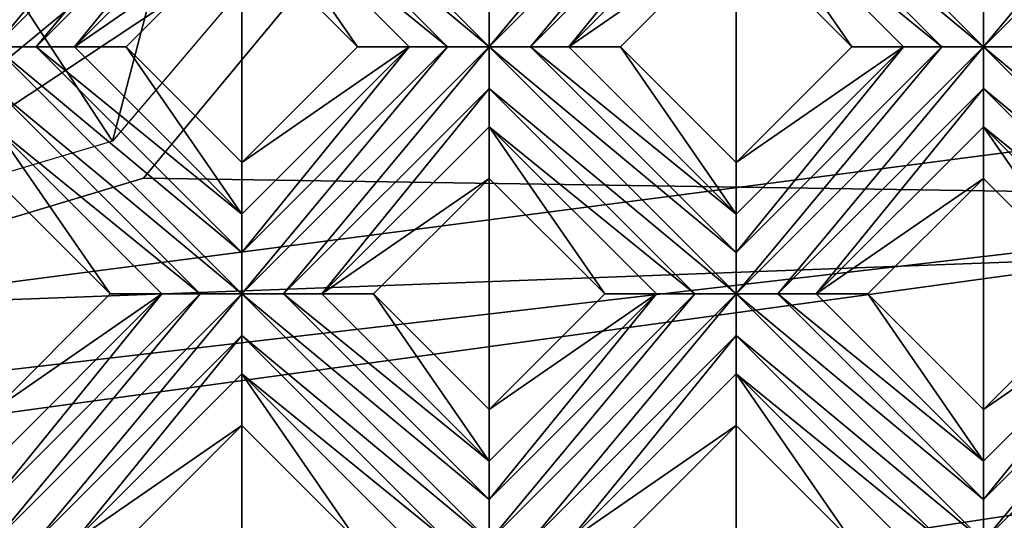
# Model space of a CAD drawing. Units: millimetres. Extents: x -32 to 128, y -30 to 30.
# Drawn here: x 32 to 37, y 15 to 17 of the extents above; entities that cross this region are included whole.
import ezdxf

# ---------------------------------------------------------------- set-up
doc = ezdxf.new("R2010")
doc.units = ezdxf.units.MM
doc.header["$LTSCALE"] = 65.185185
for name, color, linetype in [('342', 7, 'CONTINUOUS'), ('343', 7, 'CONTINUOUS'), ('344', 7, 'CONTINUOUS'), ('345', 7, 'CONTINUOUS'), ('346', 7, 'CONTINUOUS'), ('347', 7, 'CONTINUOUS'), ('348', 7, 'CONTINUOUS'), ('349', 7, 'CONTINUOUS'), ('350', 7, 'CONTINUOUS'), ('351', 7, 'CONTINUOUS'), ('389', 7, 'CONTINUOUS'), ('390', 7, 'CONTINUOUS'), ('391', 7, 'CONTINUOUS'), ('392', 7, 'CONTINUOUS'), ('393', 7, 'CONTINUOUS'), ('394', 7, 'CONTINUOUS'), ('395', 7, 'CONTINUOUS'), ('396', 7, 'CONTINUOUS'), ('668', 7, 'CONTINUOUS'), ('680', 7, 'CONTINUOUS'), ('690', 7, 'CONTINUOUS'), ('695', 7, 'CONTINUOUS'), ('899', 7, 'CONTINUOUS'), ('905', 7, 'CONTINUOUS'), ('935', 7, 'CONTINUOUS'), ('955', 7, 'CONTINUOUS'), ('974', 7, 'CONTINUOUS'), ('975', 7, 'CONTINUOUS')]:
    doc.layers.add(name, color=color, linetype=linetype)

msp = doc.modelspace()

# ---------------------------------------------------------------- linework, layer by layer
at = {"layer": '342', "color": 3, "linetype": 'CONTINUOUS'}
for points in [[(32.1734, 17.532, 13.728), (32.1734, 17.3241, 13.7), (33.2029, 18.5616, 13.728), (32.1734, 17.532, 13.728)], [(33.2029, 18.5616, 13.728), (32.1734, 17.3241, 13.7), (33.4108, 18.5616, 13.7), (33.2029, 18.5616, 13.728)], [(33.4108, 18.5616, 13.7), (32.1734, 17.3241, 13.7), (32.3813, 17.3241, 13.728), (33.4108, 18.5616, 13.7)], [(33.4108, 18.3534, 13.7281), (33.4108, 18.5616, 13.7), (32.3813, 17.3241, 13.728), (33.4108, 18.3534, 13.7281)], [(32.5734, 17.3241, 13.8172), (33.4108, 18.3534, 13.7281), (32.3813, 17.3241, 13.728), (32.5734, 17.3241, 13.8172)], [(33.4108, 18.1616, 13.8172), (33.4108, 18.3534, 13.7281), (32.5734, 17.3241, 13.8172), (33.4108, 18.1616, 13.8172)]]:
    msp.add_3dface(points, dxfattribs=at)
at = {"layer": '343', "color": 3, "linetype": 'CONTINUOUS'}
for points in [[(33.4108, 18.1616, 13.8172), (32.5734, 17.3241, 13.8172), (33.4108, 17.903, 14), (33.4108, 18.1616, 13.8172)], [(33.4108, 17.903, 14), (32.5734, 17.3241, 13.8172), (32.8319, 17.3241, 14), (33.4108, 17.903, 14)]]:
    msp.add_3dface(points, dxfattribs=at)
at = {"layer": '344', "color": 3, "linetype": 'CONTINUOUS'}
for points in [[(33.4108, 16.7453, 14), (33.4108, 16.4867, 13.8172), (34.2482, 17.3241, 13.8172), (33.4108, 16.7453, 14)], [(33.9897, 17.3241, 14), (33.4108, 16.7453, 14), (34.2482, 17.3241, 13.8172), (33.9897, 17.3241, 14)], [(32.1734, 15.5078, 14), (32.1734, 15.2492, 13.8172), (33.0108, 16.0867, 13.8172), (32.1734, 15.5078, 14)], [(32.7522, 16.0867, 14), (32.1734, 15.5078, 14), (33.0108, 16.0867, 13.8172), (32.7522, 16.0867, 14)]]:
    msp.add_3dface(points, dxfattribs=at)
at = {"layer": '345', "color": 3, "linetype": 'CONTINUOUS'}
for points in [[(34.6482, 17.532, 13.728), (34.6482, 17.3241, 13.7), (35.6778, 18.5616, 13.728), (34.6482, 17.532, 13.728)], [(35.6778, 18.5616, 13.728), (34.6482, 17.3241, 13.7), (35.8857, 18.5616, 13.7), (35.6778, 18.5616, 13.728)], [(35.8857, 18.5616, 13.7), (34.6482, 17.3241, 13.7), (34.8561, 17.3241, 13.728), (35.8857, 18.5616, 13.7)], [(35.8857, 18.3534, 13.7281), (35.8857, 18.5616, 13.7), (34.8561, 17.3241, 13.728), (35.8857, 18.3534, 13.7281)], [(35.0482, 17.3241, 13.8172), (35.8857, 18.3534, 13.7281), (34.8561, 17.3241, 13.728), (35.0482, 17.3241, 13.8172)], [(35.8857, 18.1616, 13.8172), (35.8857, 18.3534, 13.7281), (35.0482, 17.3241, 13.8172), (35.8857, 18.1616, 13.8172)], [(34.2482, 17.3241, 13.8172), (33.4108, 16.4867, 13.8172), (33.4108, 16.2946, 13.728), (34.2482, 17.3241, 13.8172)], [(34.2482, 17.3241, 13.8172), (33.4108, 16.2946, 13.728), (34.4403, 17.3241, 13.728), (34.2482, 17.3241, 13.8172)], [(33.4108, 16.2946, 13.728), (33.4108, 16.0867, 13.7), (34.4403, 17.3241, 13.728), (33.4108, 16.2946, 13.728)], [(34.4403, 17.3241, 13.728), (33.4108, 16.0867, 13.7), (34.6482, 17.3241, 13.7), (34.4403, 17.3241, 13.728)], [(34.6482, 17.3241, 13.7), (33.4108, 16.0867, 13.7), (33.6187, 16.0867, 13.728), (34.6482, 17.3241, 13.7)], [(34.6482, 17.1159, 13.7281), (34.6482, 17.3241, 13.7), (33.6187, 16.0867, 13.728), (34.6482, 17.1159, 13.7281)], [(33.8108, 16.0867, 13.8172), (34.6482, 17.1159, 13.7281), (33.6187, 16.0867, 13.728), (33.8108, 16.0867, 13.8172)], [(34.6482, 16.9241, 13.8172), (34.6482, 17.1159, 13.7281), (33.8108, 16.0867, 13.8172), (34.6482, 16.9241, 13.8172)], [(33.0108, 16.0867, 13.8172), (32.1734, 15.2492, 13.8172), (32.1734, 15.0572, 13.728), (33.0108, 16.0867, 13.8172)], [(33.0108, 16.0867, 13.8172), (32.1734, 15.0572, 13.728), (33.2029, 16.0867, 13.728), (33.0108, 16.0867, 13.8172)], [(32.1734, 15.0572, 13.728), (32.1734, 14.8492, 13.7), (33.2029, 16.0867, 13.728), (32.1734, 15.0572, 13.728)], [(33.2029, 16.0867, 13.728), (32.1734, 14.8492, 13.7), (33.4108, 16.0867, 13.7), (33.2029, 16.0867, 13.728)], [(33.4108, 16.0867, 13.7), (32.1734, 14.8492, 13.7), (32.3813, 14.8492, 13.728), (33.4108, 16.0867, 13.7)], [(33.4108, 15.8785, 13.7281), (33.4108, 16.0867, 13.7), (32.3813, 14.8492, 13.728), (33.4108, 15.8785, 13.7281)], [(32.5734, 14.8492, 13.8172), (33.4108, 15.8785, 13.7281), (32.3813, 14.8492, 13.728), (32.5734, 14.8492, 13.8172)], [(33.4108, 15.6867, 13.8172), (33.4108, 15.8785, 13.7281), (32.5734, 14.8492, 13.8172), (33.4108, 15.6867, 13.8172)]]:
    msp.add_3dface(points, dxfattribs=at)
at = {"layer": '346', "color": 3, "linetype": 'CONTINUOUS'}
for points in [[(35.8857, 18.1616, 13.8172), (35.0482, 17.3241, 13.8172), (35.8857, 17.903, 14), (35.8857, 18.1616, 13.8172)], [(35.8857, 17.903, 14), (35.0482, 17.3241, 13.8172), (35.3068, 17.3241, 14), (35.8857, 17.903, 14)], [(34.6482, 16.9241, 13.8172), (33.8108, 16.0867, 13.8172), (34.6482, 16.6655, 14), (34.6482, 16.9241, 13.8172)], [(34.6482, 16.6655, 14), (33.8108, 16.0867, 13.8172), (34.0694, 16.0867, 14), (34.6482, 16.6655, 14)], [(33.4108, 15.6867, 13.8172), (32.5734, 14.8492, 13.8172), (33.4108, 15.4281, 14), (33.4108, 15.6867, 13.8172)], [(33.4108, 15.4281, 14), (32.5734, 14.8492, 13.8172), (32.8319, 14.8492, 14), (33.4108, 15.4281, 14)]]:
    msp.add_3dface(points, dxfattribs=at)
at = {"layer": '347', "color": 3, "linetype": 'CONTINUOUS'}
for points in [[(35.8857, 16.7453, 14), (35.8857, 16.4867, 13.8172), (36.7231, 17.3241, 13.8172), (35.8857, 16.7453, 14)], [(36.4645, 17.3241, 14), (35.8857, 16.7453, 14), (36.7231, 17.3241, 13.8172), (36.4645, 17.3241, 14)], [(34.6482, 15.5078, 14), (34.6482, 15.2492, 13.8172), (35.4857, 16.0867, 13.8172), (34.6482, 15.5078, 14)], [(35.2271, 16.0867, 14), (34.6482, 15.5078, 14), (35.4857, 16.0867, 13.8172), (35.2271, 16.0867, 14)]]:
    msp.add_3dface(points, dxfattribs=at)
at = {"layer": '348', "color": 3, "linetype": 'CONTINUOUS'}
for points in [[(37.1231, 17.532, 13.728), (37.1231, 17.3241, 13.7), (38.1526, 18.5616, 13.728), (37.1231, 17.532, 13.728)], [(38.1526, 18.5616, 13.728), (37.1231, 17.3241, 13.7), (38.3605, 18.5616, 13.7), (38.1526, 18.5616, 13.728)], [(38.3605, 18.5616, 13.7), (37.1231, 17.3241, 13.7), (37.331, 17.3241, 13.728), (38.3605, 18.5616, 13.7)], [(36.7231, 17.3241, 13.8172), (35.8857, 16.4867, 13.8172), (35.8857, 16.2946, 13.728), (36.7231, 17.3241, 13.8172)], [(36.7231, 17.3241, 13.8172), (35.8857, 16.2946, 13.728), (36.9152, 17.3241, 13.728), (36.7231, 17.3241, 13.8172)], [(35.8857, 16.2946, 13.728), (35.8857, 16.0867, 13.7), (36.9152, 17.3241, 13.728), (35.8857, 16.2946, 13.728)], [(36.9152, 17.3241, 13.728), (35.8857, 16.0867, 13.7), (37.1231, 17.3241, 13.7), (36.9152, 17.3241, 13.728)], [(37.1231, 17.3241, 13.7), (35.8857, 16.0867, 13.7), (36.0936, 16.0867, 13.728), (37.1231, 17.3241, 13.7)], [(37.1231, 17.1159, 13.7281), (37.1231, 17.3241, 13.7), (36.0936, 16.0867, 13.728), (37.1231, 17.1159, 13.7281)], [(36.2857, 16.0867, 13.8172), (37.1231, 17.1159, 13.7281), (36.0936, 16.0867, 13.728), (36.2857, 16.0867, 13.8172)], [(37.1231, 16.9241, 13.8172), (37.1231, 17.1159, 13.7281), (36.2857, 16.0867, 13.8172), (37.1231, 16.9241, 13.8172)], [(35.4857, 16.0867, 13.8172), (34.6482, 15.2492, 13.8172), (34.6482, 15.0572, 13.728), (35.4857, 16.0867, 13.8172)], [(35.4857, 16.0867, 13.8172), (34.6482, 15.0572, 13.728), (35.6778, 16.0867, 13.728), (35.4857, 16.0867, 13.8172)], [(34.6482, 15.0572, 13.728), (34.6482, 14.8492, 13.7), (35.6778, 16.0867, 13.728), (34.6482, 15.0572, 13.728)], [(35.6778, 16.0867, 13.728), (34.6482, 14.8492, 13.7), (35.8857, 16.0867, 13.7), (35.6778, 16.0867, 13.728)], [(35.8857, 16.0867, 13.7), (34.6482, 14.8492, 13.7), (34.8561, 14.8492, 13.728), (35.8857, 16.0867, 13.7)], [(35.8857, 15.8785, 13.7281), (35.8857, 16.0867, 13.7), (34.8561, 14.8492, 13.728), (35.8857, 15.8785, 13.7281)], [(35.0482, 14.8492, 13.8172), (35.8857, 15.8785, 13.7281), (34.8561, 14.8492, 13.728), (35.0482, 14.8492, 13.8172)], [(35.8857, 15.6867, 13.8172), (35.8857, 15.8785, 13.7281), (35.0482, 14.8492, 13.8172), (35.8857, 15.6867, 13.8172)]]:
    msp.add_3dface(points, dxfattribs=at)
at = {"layer": '349', "color": 3, "linetype": 'CONTINUOUS'}
for points in [[(37.1231, 16.9241, 13.8172), (36.2857, 16.0867, 13.8172), (37.1231, 16.6655, 14), (37.1231, 16.9241, 13.8172)], [(37.1231, 16.6655, 14), (36.2857, 16.0867, 13.8172), (36.5442, 16.0867, 14), (37.1231, 16.6655, 14)], [(35.8857, 15.6867, 13.8172), (35.0482, 14.8492, 13.8172), (35.8857, 15.4281, 14), (35.8857, 15.6867, 13.8172)], [(35.8857, 15.4281, 14), (35.0482, 14.8492, 13.8172), (35.3068, 14.8492, 14), (35.8857, 15.4281, 14)]]:
    msp.add_3dface(points, dxfattribs=at)
at = {"layer": '350', "color": 3, "linetype": 'CONTINUOUS'}
for points in [[(37.1231, 15.5078, 14), (37.1231, 15.2492, 13.8172), (37.9605, 16.0867, 13.8172), (37.1231, 15.5078, 14)], [(37.702, 16.0867, 14), (37.1231, 15.5078, 14), (37.9605, 16.0867, 13.8172), (37.702, 16.0867, 14)]]:
    msp.add_3dface(points, dxfattribs=at)
at = {"layer": '351', "color": 3, "linetype": 'CONTINUOUS'}
for points in [[(37.9605, 16.0867, 13.8172), (37.1231, 15.2492, 13.8172), (37.1231, 15.0572, 13.728), (37.9605, 16.0867, 13.8172)], [(37.9605, 16.0867, 13.8172), (37.1231, 15.0572, 13.728), (38.1526, 16.0867, 13.728), (37.9605, 16.0867, 13.8172)], [(37.1231, 15.0572, 13.728), (37.1231, 14.8492, 13.7), (38.1526, 16.0867, 13.728), (37.1231, 15.0572, 13.728)], [(38.1526, 16.0867, 13.728), (37.1231, 14.8492, 13.7), (38.3605, 16.0867, 13.7), (38.1526, 16.0867, 13.728)], [(38.3605, 16.0867, 13.7), (37.1231, 14.8492, 13.7), (37.331, 14.8492, 13.728), (38.3605, 16.0867, 13.7)]]:
    msp.add_3dface(points, dxfattribs=at)
at = {"layer": '389', "color": 3, "linetype": 'CONTINUOUS'}
for points in [[(32.1734, 16.9241, 13.8172), (32.1734, 16.6655, 14), (32.7522, 16.0867, 14), (32.1734, 16.9241, 13.8172)], [(32.1734, 16.9241, 13.8172), (32.7522, 16.0867, 14), (33.0108, 16.0867, 13.8172), (32.1734, 16.9241, 13.8172)], [(33.4108, 15.6867, 13.8172), (33.4108, 15.4281, 14), (33.9897, 14.8492, 14), (33.4108, 15.6867, 13.8172)], [(33.4108, 15.6867, 13.8172), (33.9897, 14.8492, 14), (34.2482, 14.8492, 13.8172), (33.4108, 15.6867, 13.8172)]]:
    msp.add_3dface(points, dxfattribs=at)
at = {"layer": '390', "color": 3, "linetype": 'CONTINUOUS'}
for points in [[(32.1734, 17.3241, 13.7), (32.1734, 17.1159, 13.7281), (33.4108, 16.0867, 13.7), (32.1734, 17.3241, 13.7)], [(32.3813, 17.3241, 13.728), (32.1734, 17.3241, 13.7), (33.4108, 16.2946, 13.728), (32.3813, 17.3241, 13.728)], [(32.1734, 17.3241, 13.7), (33.4108, 16.0867, 13.7), (33.4108, 16.2946, 13.728), (32.1734, 17.3241, 13.7)], [(32.5734, 17.3241, 13.8172), (32.3813, 17.3241, 13.728), (33.4108, 16.4867, 13.8172), (32.5734, 17.3241, 13.8172)], [(33.4108, 16.4867, 13.8172), (32.3813, 17.3241, 13.728), (33.4108, 16.2946, 13.728), (33.4108, 16.4867, 13.8172)], [(32.1734, 17.1159, 13.7281), (32.1734, 16.9241, 13.8172), (33.2029, 16.0867, 13.728), (32.1734, 17.1159, 13.7281)], [(32.1734, 17.1159, 13.7281), (33.2029, 16.0867, 13.728), (33.4108, 16.0867, 13.7), (32.1734, 17.1159, 13.7281)], [(32.1734, 16.9241, 13.8172), (33.0108, 16.0867, 13.8172), (33.2029, 16.0867, 13.728), (32.1734, 16.9241, 13.8172)], [(33.4108, 16.0867, 13.7), (33.4108, 15.8785, 13.7281), (34.6482, 14.8492, 13.7), (33.4108, 16.0867, 13.7)], [(33.6187, 16.0867, 13.728), (33.4108, 16.0867, 13.7), (34.6482, 15.0572, 13.728), (33.6187, 16.0867, 13.728)], [(33.4108, 16.0867, 13.7), (34.6482, 14.8492, 13.7), (34.6482, 15.0572, 13.728), (33.4108, 16.0867, 13.7)], [(33.8108, 16.0867, 13.8172), (33.6187, 16.0867, 13.728), (34.6482, 15.2492, 13.8172), (33.8108, 16.0867, 13.8172)], [(34.6482, 15.2492, 13.8172), (33.6187, 16.0867, 13.728), (34.6482, 15.0572, 13.728), (34.6482, 15.2492, 13.8172)], [(33.4108, 15.8785, 13.7281), (33.4108, 15.6867, 13.8172), (34.4403, 14.8492, 13.728), (33.4108, 15.8785, 13.7281)], [(33.4108, 15.8785, 13.7281), (34.4403, 14.8492, 13.728), (34.6482, 14.8492, 13.7), (33.4108, 15.8785, 13.7281)], [(33.4108, 15.6867, 13.8172), (34.2482, 14.8492, 13.8172), (34.4403, 14.8492, 13.728), (33.4108, 15.6867, 13.8172)]]:
    msp.add_3dface(points, dxfattribs=at)
at = {"layer": '391', "color": 3, "linetype": 'CONTINUOUS'}
for points in [[(32.8319, 17.3241, 14), (32.5734, 17.3241, 13.8172), (33.4108, 16.4867, 13.8172), (32.8319, 17.3241, 14)], [(32.8319, 17.3241, 14), (33.4108, 16.4867, 13.8172), (33.4108, 16.7453, 14), (32.8319, 17.3241, 14)], [(34.0694, 16.0867, 14), (33.8108, 16.0867, 13.8172), (34.6482, 15.2492, 13.8172), (34.0694, 16.0867, 14)], [(34.0694, 16.0867, 14), (34.6482, 15.2492, 13.8172), (34.6482, 15.5078, 14), (34.0694, 16.0867, 14)]]:
    msp.add_3dface(points, dxfattribs=at)
at = {"layer": '392', "color": 3, "linetype": 'CONTINUOUS'}
for points in [[(33.4108, 18.1616, 13.8172), (33.4108, 17.903, 14), (33.9897, 17.3241, 14), (33.4108, 18.1616, 13.8172)], [(33.4108, 18.1616, 13.8172), (33.9897, 17.3241, 14), (34.2482, 17.3241, 13.8172), (33.4108, 18.1616, 13.8172)], [(34.6482, 16.9241, 13.8172), (34.6482, 16.6655, 14), (35.2271, 16.0867, 14), (34.6482, 16.9241, 13.8172)], [(34.6482, 16.9241, 13.8172), (35.2271, 16.0867, 14), (35.4857, 16.0867, 13.8172), (34.6482, 16.9241, 13.8172)], [(35.8857, 15.6867, 13.8172), (35.8857, 15.4281, 14), (36.4645, 14.8492, 14), (35.8857, 15.6867, 13.8172)], [(35.8857, 15.6867, 13.8172), (36.4645, 14.8492, 14), (36.7231, 14.8492, 13.8172), (35.8857, 15.6867, 13.8172)]]:
    msp.add_3dface(points, dxfattribs=at)
at = {"layer": '393', "color": 3, "linetype": 'CONTINUOUS'}
for points in [[(33.4108, 18.5616, 13.7), (33.4108, 18.3534, 13.7281), (34.6482, 17.3241, 13.7), (33.4108, 18.5616, 13.7)], [(33.4108, 18.5616, 13.7), (34.6482, 17.3241, 13.7), (34.6482, 17.532, 13.728), (33.4108, 18.5616, 13.7)], [(33.4108, 18.3534, 13.7281), (33.4108, 18.1616, 13.8172), (34.4403, 17.3241, 13.728), (33.4108, 18.3534, 13.7281)], [(33.4108, 18.3534, 13.7281), (34.4403, 17.3241, 13.728), (34.6482, 17.3241, 13.7), (33.4108, 18.3534, 13.7281)], [(33.4108, 18.1616, 13.8172), (34.2482, 17.3241, 13.8172), (34.4403, 17.3241, 13.728), (33.4108, 18.1616, 13.8172)], [(34.6482, 17.3241, 13.7), (34.6482, 17.1159, 13.7281), (35.8857, 16.0867, 13.7), (34.6482, 17.3241, 13.7)], [(34.8561, 17.3241, 13.728), (34.6482, 17.3241, 13.7), (35.8857, 16.2946, 13.728), (34.8561, 17.3241, 13.728)], [(34.6482, 17.3241, 13.7), (35.8857, 16.0867, 13.7), (35.8857, 16.2946, 13.728), (34.6482, 17.3241, 13.7)], [(35.0482, 17.3241, 13.8172), (34.8561, 17.3241, 13.728), (35.8857, 16.4867, 13.8172), (35.0482, 17.3241, 13.8172)], [(35.8857, 16.4867, 13.8172), (34.8561, 17.3241, 13.728), (35.8857, 16.2946, 13.728), (35.8857, 16.4867, 13.8172)], [(34.6482, 17.1159, 13.7281), (34.6482, 16.9241, 13.8172), (35.6778, 16.0867, 13.728), (34.6482, 17.1159, 13.7281)], [(34.6482, 17.1159, 13.7281), (35.6778, 16.0867, 13.728), (35.8857, 16.0867, 13.7), (34.6482, 17.1159, 13.7281)], [(34.6482, 16.9241, 13.8172), (35.4857, 16.0867, 13.8172), (35.6778, 16.0867, 13.728), (34.6482, 16.9241, 13.8172)], [(35.8857, 16.0867, 13.7), (35.8857, 15.8785, 13.7281), (37.1231, 14.8492, 13.7), (35.8857, 16.0867, 13.7)], [(36.0936, 16.0867, 13.728), (35.8857, 16.0867, 13.7), (37.1231, 15.0572, 13.728), (36.0936, 16.0867, 13.728)], [(35.8857, 16.0867, 13.7), (37.1231, 14.8492, 13.7), (37.1231, 15.0572, 13.728), (35.8857, 16.0867, 13.7)], [(36.2857, 16.0867, 13.8172), (36.0936, 16.0867, 13.728), (37.1231, 15.2492, 13.8172), (36.2857, 16.0867, 13.8172)], [(37.1231, 15.2492, 13.8172), (36.0936, 16.0867, 13.728), (37.1231, 15.0572, 13.728), (37.1231, 15.2492, 13.8172)], [(35.8857, 15.8785, 13.7281), (35.8857, 15.6867, 13.8172), (36.9152, 14.8492, 13.728), (35.8857, 15.8785, 13.7281)], [(35.8857, 15.8785, 13.7281), (36.9152, 14.8492, 13.728), (37.1231, 14.8492, 13.7), (35.8857, 15.8785, 13.7281)], [(35.8857, 15.6867, 13.8172), (36.7231, 14.8492, 13.8172), (36.9152, 14.8492, 13.728), (35.8857, 15.6867, 13.8172)]]:
    msp.add_3dface(points, dxfattribs=at)
at = {"layer": '394', "color": 3, "linetype": 'CONTINUOUS'}
for points in [[(35.3068, 17.3241, 14), (35.0482, 17.3241, 13.8172), (35.8857, 16.4867, 13.8172), (35.3068, 17.3241, 14)], [(35.3068, 17.3241, 14), (35.8857, 16.4867, 13.8172), (35.8857, 16.7453, 14), (35.3068, 17.3241, 14)], [(36.5442, 16.0867, 14), (36.2857, 16.0867, 13.8172), (37.1231, 15.2492, 13.8172), (36.5442, 16.0867, 14)], [(36.5442, 16.0867, 14), (37.1231, 15.2492, 13.8172), (37.1231, 15.5078, 14), (36.5442, 16.0867, 14)]]:
    msp.add_3dface(points, dxfattribs=at)
at = {"layer": '395', "color": 3, "linetype": 'CONTINUOUS'}
for points in [[(35.8857, 18.1616, 13.8172), (35.8857, 17.903, 14), (36.4645, 17.3241, 14), (35.8857, 18.1616, 13.8172)], [(35.8857, 18.1616, 13.8172), (36.4645, 17.3241, 14), (36.7231, 17.3241, 13.8172), (35.8857, 18.1616, 13.8172)], [(37.1231, 16.9241, 13.8172), (37.1231, 16.6655, 14), (37.702, 16.0867, 14), (37.1231, 16.9241, 13.8172)], [(37.1231, 16.9241, 13.8172), (37.702, 16.0867, 14), (37.9605, 16.0867, 13.8172), (37.1231, 16.9241, 13.8172)]]:
    msp.add_3dface(points, dxfattribs=at)
at = {"layer": '396', "color": 3, "linetype": 'CONTINUOUS'}
for points in [[(35.8857, 18.5616, 13.7), (35.8857, 18.3534, 13.7281), (37.1231, 17.3241, 13.7), (35.8857, 18.5616, 13.7)], [(35.8857, 18.5616, 13.7), (37.1231, 17.3241, 13.7), (37.1231, 17.532, 13.728), (35.8857, 18.5616, 13.7)], [(35.8857, 18.3534, 13.7281), (35.8857, 18.1616, 13.8172), (36.9152, 17.3241, 13.728), (35.8857, 18.3534, 13.7281)], [(35.8857, 18.3534, 13.7281), (36.9152, 17.3241, 13.728), (37.1231, 17.3241, 13.7), (35.8857, 18.3534, 13.7281)], [(35.8857, 18.1616, 13.8172), (36.7231, 17.3241, 13.8172), (36.9152, 17.3241, 13.728), (35.8857, 18.1616, 13.8172)], [(37.1231, 17.3241, 13.7), (37.1231, 17.1159, 13.7281), (38.3605, 16.0867, 13.7), (37.1231, 17.3241, 13.7)], [(37.331, 17.3241, 13.728), (37.1231, 17.3241, 13.7), (38.3605, 16.2946, 13.728), (37.331, 17.3241, 13.728)], [(37.1231, 17.3241, 13.7), (38.3605, 16.0867, 13.7), (38.3605, 16.2946, 13.728), (37.1231, 17.3241, 13.7)], [(37.1231, 17.1159, 13.7281), (37.1231, 16.9241, 13.8172), (38.1526, 16.0867, 13.728), (37.1231, 17.1159, 13.7281)], [(37.1231, 17.1159, 13.7281), (38.1526, 16.0867, 13.728), (38.3605, 16.0867, 13.7), (37.1231, 17.1159, 13.7281)], [(37.1231, 16.9241, 13.8172), (37.9605, 16.0867, 13.8172), (38.1526, 16.0867, 13.728), (37.1231, 16.9241, 13.8172)]]:
    msp.add_3dface(points, dxfattribs=at)
at = {"layer": '668', "color": 3, "linetype": 'CONTINUOUS'}
for points in [[(33.4108, 17.903, 14), (32.8319, 17.3241, 14), (33.4108, 16.7453, 14), (33.4108, 17.903, 14)], [(33.4108, 17.903, 14), (33.4108, 16.7453, 14), (33.9897, 17.3241, 14), (33.4108, 17.903, 14)], [(35.8857, 17.903, 14), (35.3068, 17.3241, 14), (35.8857, 16.7453, 14), (35.8857, 17.903, 14)], [(35.8857, 17.903, 14), (35.8857, 16.7453, 14), (36.4645, 17.3241, 14), (35.8857, 17.903, 14)], [(32.1734, 16.6655, 14), (32.1734, 15.5078, 14), (32.7522, 16.0867, 14), (32.1734, 16.6655, 14)], [(34.6482, 16.6655, 14), (34.0694, 16.0867, 14), (34.6482, 15.5078, 14), (34.6482, 16.6655, 14)], [(34.6482, 16.6655, 14), (34.6482, 15.5078, 14), (35.2271, 16.0867, 14), (34.6482, 16.6655, 14)], [(37.1231, 16.6655, 14), (36.5442, 16.0867, 14), (37.1231, 15.5078, 14), (37.1231, 16.6655, 14)], [(37.1231, 16.6655, 14), (37.1231, 15.5078, 14), (37.702, 16.0867, 14), (37.1231, 16.6655, 14)], [(33.4108, 15.4281, 14), (32.8319, 14.8492, 14), (33.4108, 14.2704, 14), (33.4108, 15.4281, 14)], [(33.4108, 15.4281, 14), (33.4108, 14.2704, 14), (33.9897, 14.8492, 14), (33.4108, 15.4281, 14)], [(35.8857, 15.4281, 14), (35.3068, 14.8492, 14), (35.8857, 14.2704, 14), (35.8857, 15.4281, 14)], [(35.8857, 15.4281, 14), (35.8857, 14.2704, 14), (36.4645, 14.8492, 14), (35.8857, 15.4281, 14)]]:
    msp.add_3dface(points, dxfattribs=at)
at = {"layer": '680', "color": 3, "linetype": 'CONTINUOUS'}
for points in [[(18.0806, 16.6669, 6), (16.6064, 18.4444, 6), (36.6665, 20.9218, 6), (18.0806, 16.6669, 6)], [(20.2916, 16, 6), (18.0806, 16.6669, 6), (36.6665, 20.9218, 6), (20.2916, 16, 6)], [(30.7084, 16, 6), (20.2916, 16, 6), (36.6665, 20.9218, 6), (30.7084, 16, 6)], [(34.3936, 18.4444, 6), (30.7084, 16, 6), (36.6665, 20.9218, 6), (34.3936, 18.4444, 6)], [(32.9194, 16.6669, 6), (30.7084, 16, 6), (34.3936, 18.4444, 6), (32.9194, 16.6669, 6)]]:
    msp.add_3dface(points, dxfattribs=at)
at = {"layer": '690', "color": 3, "linetype": 'CONTINUOUS'}
for points in [[(34.3936, 18.4444, -3), (42.8703, 19.6656, -3), (44, 16.5, -3), (34.3936, 18.4444, -3)], [(34.3936, 18.4444, -3), (44, 16.5, -3), (32.9194, 16.6669, -3), (34.3936, 18.4444, -3)], [(44, 16.5, -3), (30.7084, 16, -3), (32.9194, 16.6669, -3), (44, 16.5, -3)], [(30.7084, 16, -3), (44, 16.5, -3), (44, -16.5, -3), (30.7084, 16, -3)], [(20.2916, 16, -3), (30.7084, 16, -3), (44, -16.5, -3), (20.2916, 16, -3)], [(20.2916, 16, -3), (44, -16.5, -3), (26.5843, 5.4853, -3), (20.2916, 16, -3)]]:
    msp.add_3dface(points, dxfattribs=at)
at = {"layer": '695', "color": 3, "linetype": 'CONTINUOUS'}
for points in [[(32.9194, 16.6669, 6), (34.3936, 18.4444, 6), (32.9194, 16.6669, -3), (32.9194, 16.6669, 6)], [(34.3936, 18.4444, 6), (34.3936, 18.4444, -3), (32.9194, 16.6669, -3), (34.3936, 18.4444, 6)], [(30.7084, 16, 6), (32.9194, 16.6669, 6), (30.7084, 16, -3), (30.7084, 16, 6)], [(30.7084, 16, -3), (32.9194, 16.6669, 6), (32.9194, 16.6669, -3), (30.7084, 16, -3)]]:
    msp.add_3dface(points, dxfattribs=at)
at = {"layer": '899', "linetype": 'CONTINUOUS'}
for points in [[(-23.978, 28.5, -14), (127, 28.5, -14), (-23.978, 13.7, -14), (-23.978, 28.5, -14)], [(-23.978, 13.7, -14), (127, 28.5, -14), (13.5, 13.7, -14), (-23.978, 13.7, -14)], [(13.5, -13.7, -14), (127, 28.5, -14), (-23.978, -28.5, -14), (13.5, -13.7, -14)], [(-23.978, -28.5, -14), (127, 28.5, -14), (127, -28.5, -14), (-23.978, -28.5, -14)], [(13.5, 13.7, -14), (127, 28.5, -14), (14.9139, 13.1139, -14), (13.5, 13.7, -14)], [(14.9139, -13.1139, -14), (127, 28.5, -14), (13.5, -13.7, -14), (14.9139, -13.1139, -14)], [(14.9139, 13.1139, -14), (127, 28.5, -14), (15.5, 11.7, -14), (14.9139, 13.1139, -14)], [(15.5, -11.7, -14), (127, 28.5, -14), (14.9139, -13.1139, -14), (15.5, -11.7, -14)], [(15.5, 11.7, -14), (127, 28.5, -14), (15.5, -11.7, -14), (15.5, 11.7, -14)]]:
    msp.add_3dface(points, dxfattribs=at)
at = {"layer": '905', "linetype": 'CONTINUOUS'}
for points in [[(-22, 26.5, -12), (15, 13.7, -12), (125, 26.5, -12), (-22, 26.5, -12)], [(125, 26.5, -12), (15, 13.7, -12), (125, -26.5, -12), (125, 26.5, -12)]]:
    msp.add_3dface(points, dxfattribs=at)
at = {"layer": '935', "color": 7, "linetype": 'CONTINUOUS'}
for points in [[(33.3235, 18.9935, -2), (32.7636, 16.851, -2), (32.217, 17.6881, -2), (33.3235, 18.9935, -2)], [(34.2391, 18.5913, -2), (32.7636, 16.851, -2), (33.3235, 18.9935, -2), (34.2391, 18.5913, -2)], [(32.7636, 16.851, -2), (30.5768, 16.2, -2), (32.217, 17.6881, -2), (32.7636, 16.851, -2)]]:
    msp.add_3dface(points, dxfattribs=at)
at = {"layer": '955', "color": 7, "linetype": 'CONTINUOUS'}
for points in [[(15.5, -22.5622, 5), (21.5263, -18, 5), (124, 28, 5), (15.5, -22.5622, 5)], [(124, -28, 5), (15.5, -22.5622, 5), (124, 28, 5), (124, -28, 5)], [(21.5263, -18, 5), (21.5263, 18, 5), (124, 28, 5), (21.5263, -18, 5)]]:
    msp.add_3dface(points, dxfattribs=at)
at = {"layer": '974', "color": 7, "linetype": 'CONTINUOUS'}
for points in [[(124, 28, -5), (15.5, 22.5622, -5), (124, -28, -5), (124, 28, -5)], [(15.5, 22.5622, -5), (21.5263, 18, -5), (124, -28, -5), (15.5, 22.5622, -5)], [(21.5263, 18, -5), (21.5263, -18, -5), (124, -28, -5), (21.5263, 18, -5)]]:
    msp.add_3dface(points, dxfattribs=at)
at = {"layer": '975', "color": 7, "linetype": 'CONTINUOUS'}
for points in [[(15.5, -22.5622, -6), (21.5263, -18, -6), (124, 28, -6), (15.5, -22.5622, -6)], [(124, -28, -6), (15.5, -22.5622, -6), (124, 28, -6), (124, -28, -6)], [(21.5263, -18, -6), (21.5263, 18, -6), (124, 28, -6), (21.5263, -18, -6)]]:
    msp.add_3dface(points, dxfattribs=at)

doc.saveas('drawing.dxf')
